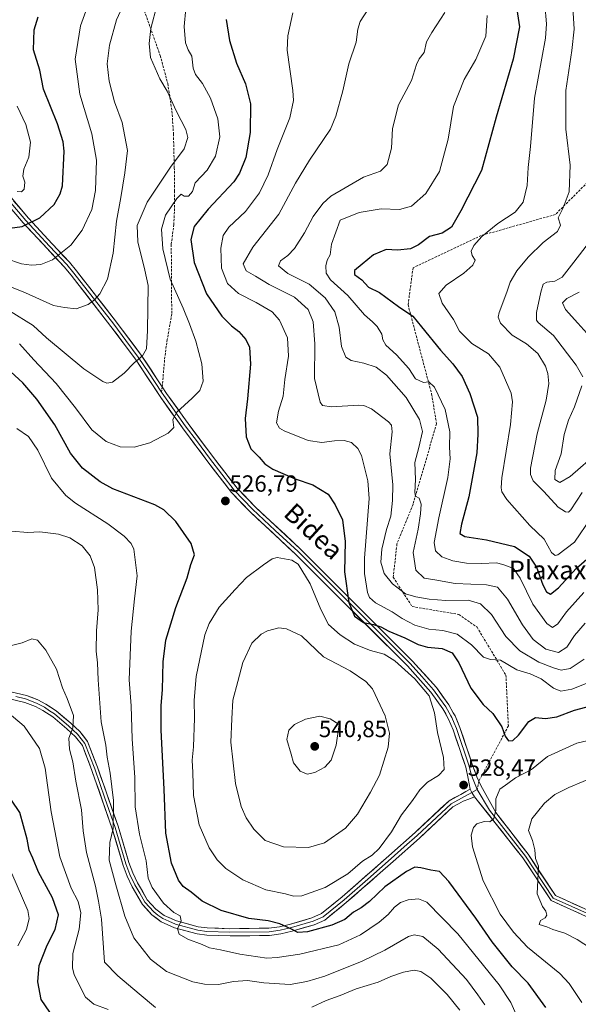
# Model space of a CAD drawing. Units: metres. Extents: x 613425 to 616851, y 4780273 to 4782644.
# Drawn here: x 615333 to 615572, y 4781755 to 4782176 of the extents above; entities that cross this region are included whole.
import ezdxf
from ezdxf.enums import TextEntityAlignment as Align

# ---------------------------------------------------------------- set-up
doc = ezdxf.new("R2010")
doc.units = ezdxf.units.M
doc.header["$MEASUREMENT"] = 0
doc.linetypes.add('TRAZOSX2', pattern=[1.5, 1, -0.5])
for name, color, linetype, lineweight in [('Carátula', 7, 'Continuous', 5), ('Curva de nivel maestra', 36, 'Continuous', 30), ('Curva de nivel normal', 36, 'Continuous', 0), ('Layer 0', 7, 'Continuous', 0), ('Punto de cota en terreno', 7, 'Continuous', 0), ('Rótulo de punto de cota en terreno', 19, 'Continuous', 0), ('Senda', 19, 'TRAZOSX2', 0), ('Texto cartográfico', 19, 'Continuous', 0)]:
    doc.layers.add(name, color=color, linetype=linetype, lineweight=lineweight)
doc.styles.add('Arial', font='txt', dxfattribs={"height": 0.2})

# ---------------------------------------------------------------- blocks, each defined once
blk = doc.blocks.new('*U176')
at = {"layer": 'Curva de nivel normal', "color": 36, "linetype": 'Continuous', "lineweight": 0}
for points in [[(615579.05, 4782083.84, 485), (615569.84, 4782072.12, 485), (615564.94, 4782065.7, 485), (615561.73, 4782063.98, 485), (615558.39, 4782063.61, 485), (615556.81, 4782062.71, 485), (615555.73, 4782059.29, 485), (615553.94, 4782050.51, 485), (615553.9, 4782047.33, 485), (615554.67, 4782046.37, 485), (615561.18, 4782040.81, 485), (615570.82, 4782028.11, 485), (615573.72, 4782023.02, 485)], [(615573.26, 4782019.22, 485), (615570.16, 4782010.22, 485), (615567.59, 4782004.56, 485), (615565.68, 4781998.4, 485), (615564.44, 4781990.16, 485), (615561.94, 4781983, 485), (615561.78, 4781979.26, 485), (615563.83, 4781977.94, 485), (615568.32, 4781980.43, 485), (615580.46, 4781991.08, 485)]]:
    blk.add_polyline3d(points, dxfattribs=at)
blk = doc.blocks.new('*U197')
at = {"layer": 'Curva de nivel normal', "color": 36, "linetype": 'Continuous', "lineweight": 0}
blk.add_polyline3d([(615579.23, 4782037.52, 480), (615571.63, 4782046.07, 480), (615566.26, 4782051.87, 480), (615565.05, 4782054.67, 480), (615566.87, 4782056.53, 480), (615572.17, 4782059.24, 480)], dxfattribs=at)
blk = doc.blocks.new('*U207')
at = {"layer": 'Curva de nivel normal', "color": 36, "linetype": 'Continuous', "lineweight": 0}
blk.add_polyline3d([(615532.84, 4782177.55, 505), (615532.32, 4782168.59, 505), (615528.02, 4782158.75, 505), (615523.02, 4782150.08, 505), (615518.43, 4782138.54, 505), (615516.14, 4782124.68, 505), (615512.41, 4782110.76, 505), (615506.67, 4782101.4, 505), (615500.41, 4782096.02, 505), (615495.32, 4782094.58, 505), (615487.48, 4782094.88, 505), (615478.18, 4782093.25, 505), (615469.94, 4782090.02, 505), (615466.24, 4782079.72, 505), (615465.66, 4782075.25, 505), (615464.38, 4782072.89, 505), (615463.84, 4782070.55, 505), (615463.94, 4782067.32, 505), (615465.92, 4782064.55, 505), (615473.2, 4782057.81, 505), (615480.32, 4782049.57, 505), (615483.78, 4782046.64, 505), (615485.87, 4782044.56, 505), (615487.75, 4782041.37, 505), (615488.16, 4782038.92, 505), (615489.47, 4782036.56, 505), (615494.1, 4782032.48, 505), (615499.27, 4782026.58, 505), (615502.26, 4782022.18, 505), (615505.6, 4782020.68, 505), (615507.86, 4782020.98, 505), (615510.27, 4782018.68, 505), (615514.89, 4782009.15, 505), (615516.8, 4781999.56, 505), (615516.68, 4781993.08, 505), (615516.94, 4781988, 505), (615515.99, 4781980.08, 505), (615512.11, 4781962.9, 505), (615510.18, 4781952.23, 505), (615510.71, 4781948.75, 505), (615513.4, 4781946.2, 505), (615518.11, 4781944.44, 505), (615523.93, 4781943.44, 505), (615530.26, 4781943.29, 505), (615536.93, 4781943.57, 505), (615540.36, 4781942.59, 505), (615544.06, 4781941.24, 505), (615546.97, 4781937.03, 505), (615552.34, 4781925.93, 505), (615558.36, 4781917.68, 505), (615560.79, 4781915.96, 505), (615562.96, 4781917.54, 505), (615566.71, 4781922.65, 505), (615574.15, 4781930.88, 505)], dxfattribs=at)
blk = doc.blocks.new('*U214')
at = {"layer": 'Curva de nivel normal', "color": 36, "linetype": 'Continuous', "lineweight": 0}
blk.add_polyline3d([(615569.45, 4782180.9, 490), (615569.99, 4782171.68, 490), (615569.03, 4782162.53, 490), (615566.4, 4782145.4, 490), (615566.42, 4782128.86, 490), (615568.35, 4782113.6, 490), (615567.9, 4782102.09, 490), (615565.35, 4782095.26, 490), (615563.18, 4782091, 490), (615564.18, 4782087.87, 490), (615562.86, 4782085.17, 490), (615556.8, 4782080.54, 490), (615550.28, 4782074.28, 490), (615545.5, 4782068.34, 490), (615542.6, 4782063.53, 490), (615541.23, 4782059.24, 490), (615537.97, 4782050.51, 490), (615537.55, 4782048.59, 490), (615538.52, 4782045.96, 490), (615543.51, 4782040.88, 490), (615549.61, 4782037.23, 490), (615554.45, 4782033.1, 490), (615557.75, 4782027.66, 490), (615558.78, 4782024.46, 490), (615559.16, 4782020.19, 490), (615558.04, 4782013.13, 490), (615554.2, 4781998.68, 490), (615551.4, 4781984.03, 490), (615551.3, 4781981.4, 490), (615552.47, 4781978.66, 490), (615557.04, 4781974.09, 490), (615563.12, 4781967.45, 490), (615566.27, 4781965.34, 490), (615567.63, 4781965.24, 490), (615568.64, 4781966.24, 490), (615573.45, 4781973.72, 490)], dxfattribs=at)
blk = doc.blocks.new('*U215')
at = {"layer": 'Curva de nivel normal', "color": 36, "linetype": 'Continuous', "lineweight": 0}
for points in [[(615481.94, 4782180.19, 515), (615478.52, 4782174.97, 515), (615477.51, 4782171.71, 515), (615476.82, 4782166.1, 515), (615473.68, 4782156.86, 515), (615471.09, 4782145.37, 515), (615468.18, 4782134.48, 515), (615465.9, 4782128.92, 515), (615456.86, 4782115.72, 515), (615450.83, 4782105.87, 515), (615443.74, 4782092.54, 515), (615432.67, 4782078.54, 515), (615428.56, 4782071.44, 515), (615429.84, 4782068.35, 515), (615433.85, 4782066.05, 515), (615439.67, 4782062.5, 515), (615450.46, 4782057.06, 515), (615456.27, 4782051.88, 515), (615458.38, 4782046.65, 515), (615459.2, 4782037.14, 515), (615459.07, 4782022.35, 515), (615461.42, 4782012.21, 515), (615462.4, 4782010.83, 515), (615466.27, 4782010.25, 515), (615477.85, 4782010.93, 515), (615480.17, 4782010.9, 515), (615483.41, 4782009.44, 515), (615490.69, 4782003.84, 515), (615491.93, 4782002.46, 515), (615492.15, 4781999.62, 515), (615491.15, 4781990.14, 515), (615492.5, 4781976.95, 515), (615492.34, 4781970.22, 515), (615491.59, 4781963.56, 515), (615489.8, 4781957.79, 515), (615487.76, 4781949.4, 515), (615487.4, 4781943.94, 515), (615488.82, 4781939.09, 515), (615492.4, 4781934.61, 515), (615497.91, 4781930.29, 515), (615502.34, 4781929.12, 515), (615508, 4781928.03, 515), (615515.21, 4781927.54, 515), (615524.67, 4781927.69, 515), (615529.98, 4781926.12, 515), (615534.69, 4781921.49, 515), (615540.87, 4781912.11, 515), (615546.74, 4781906.02, 515), (615554.95, 4781901.15, 515), (615561.14, 4781898.8, 515), (615564.51, 4781897.68, 515), (615568.32, 4781898.43, 515), (615574.29, 4781902.44, 515)], [(615531.81, 4781754.68, 515), (615528.79, 4781758.99, 515), (615523.96, 4781765.51, 515), (615511.91, 4781778.58, 515), (615505.26, 4781783.93, 515), (615501.69, 4781784.59, 515), (615499.18, 4781783.9, 515), (615489.02, 4781778.13, 515), (615479.38, 4781773.43, 515), (615463.39, 4781766.97, 515), (615455.72, 4781764.73, 515), (615448.61, 4781763.41, 515), (615437.37, 4781764.14, 515), (615430.32, 4781765.15, 515), (615424.38, 4781764.7, 515), (615418.04, 4781763.45, 515), (615411.99, 4781763.49, 515), (615406.99, 4781764.62, 515), (615395.75, 4781768.93, 515), (615388.85, 4781774.26, 515), (615381.85, 4781783.29, 515), (615377.92, 4781792.57, 515), (615374.12, 4781805.99, 515), (615371.3, 4781816.6, 515), (615371.56, 4781824.14, 515), (615372.99, 4781830.05, 515), (615373.07, 4781842.03, 515), (615371.74, 4781853.66, 515), (615370.45, 4781860.57, 515), (615369.75, 4781865.7, 515), (615367.86, 4781875.61, 515), (615366.48, 4781893.58, 515), (615366.27, 4781900.91, 515), (615365.72, 4781905.87, 515), (615365.86, 4781914.54, 515), (615366.54, 4781923.48, 515), (615366.26, 4781932.05, 515), (615364.92, 4781941.56, 515), (615363.13, 4781946.58, 515), (615359.66, 4781950.91, 515), (615354.47, 4781954.28, 515), (615349.62, 4781955.86, 515), (615341.6, 4781956.87, 515), (615336.54, 4781956.58, 515), (615329.5, 4781957.16, 515)]]:
    blk.add_polyline3d(points, dxfattribs=at)
blk = doc.blocks.new('*U221')
at = {"layer": 'Curva de nivel normal', "color": 36, "linetype": 'Continuous', "lineweight": 0}
for points in [[(615514.72, 4782178.76, 510), (615509.15, 4782170.19, 510), (615506.96, 4782166.24, 510), (615505.85, 4782161.72, 510), (615503.69, 4782159.02, 510), (615502.55, 4782156.58, 510), (615500.45, 4782149.71, 510), (615494.98, 4782139.25, 510), (615492.3, 4782129.14, 510), (615491.98, 4782120.84, 510), (615490.03, 4782113.87, 510), (615487.26, 4782111.03, 510), (615479.94, 4782108.38, 510), (615465.94, 4782100.22, 510), (615462.55, 4782097.17, 510), (615458.48, 4782091.62, 510), (615454.77, 4782084.61, 510), (615450.48, 4782077.96, 510), (615447.61, 4782074.87, 510), (615444.43, 4782072.66, 510), (615443.66, 4782070.57, 510), (615447.68, 4782067.21, 510), (615456.68, 4782062.63, 510), (615463.56, 4782056.88, 510), (615467.76, 4782050.88, 510), (615469.52, 4782044.26, 510), (615470.54, 4782036.09, 510), (615472.43, 4782031.46, 510), (615474.74, 4782030.04, 510), (615480.05, 4782028.91, 510), (615485.39, 4782027.2, 510), (615489.81, 4782023.81, 510), (615498.25, 4782014.21, 510), (615503.9, 4782004.86, 510), (615505.12, 4781999.74, 510), (615503.56, 4781992.94, 510), (615501.95, 4781986.5, 510), (615502.14, 4781979.19, 510), (615501.87, 4781973.61, 510), (615502.23, 4781972.11, 510), (615503.77, 4781971.26, 510), (615504.68, 4781968.68, 510), (615504.26, 4781964.56, 510), (615503.39, 4781957.98, 510), (615501.23, 4781948, 510), (615502.34, 4781940.45, 510), (615505.93, 4781937.09, 510), (615510.51, 4781936.28, 510), (615519.14, 4781934.74, 510), (615532.56, 4781934.19, 510), (615537.24, 4781933.21, 510), (615541.49, 4781928.13, 510), (615547.9, 4781917.18, 510), (615552.51, 4781910.89, 510), (615557.92, 4781906.7, 510), (615563.29, 4781905.31, 510), (615566.93, 4781907.52, 510), (615570.1, 4781912.54, 510), (615574.66, 4781917.78, 510)], [(615521.18, 4781752.43, 510), (615515.7, 4781759.16, 510), (615508.69, 4781766.07, 510), (615504.53, 4781769, 510), (615501.56, 4781769.48, 510), (615497.09, 4781768.72, 510), (615491.71, 4781766.87, 510), (615486.25, 4781764.46, 510), (615476.88, 4781761.57, 510), (615469.95, 4781758.7, 510), (615464.05, 4781756.62, 510), (615457.81, 4781753.8, 510)], [(615391.04, 4781753.52, 510), (615384.01, 4781759.49, 510), (615374.92, 4781767.09, 510), (615369.24, 4781772.93, 510), (615367.95, 4781791.33, 510), (615366.74, 4781798.97, 510), (615365.41, 4781805.39, 510), (615361.56, 4781819.79, 510), (615360.1, 4781829.06, 510), (615359.41, 4781838.01, 510), (615357, 4781850.29, 510), (615355.78, 4781858.57, 510), (615354.25, 4781863.93, 510), (615354.07, 4781868.74, 510), (615355.69, 4781873.03, 510), (615355.93, 4781878.39, 510), (615353.27, 4781885.7, 510), (615351.3, 4781890.12, 510), (615348.7, 4781898.12, 510), (615344.22, 4781906.35, 510), (615340.59, 4781910.58, 510), (615338.13, 4781911.07, 510), (615334.12, 4781909.4, 510), (615328.41, 4781908, 510)]]:
    blk.add_polyline3d(points, dxfattribs=at)
blk = doc.blocks.new('*U222')
at = {"layer": 'Curva de nivel normal', "color": 36, "linetype": 'Continuous', "lineweight": 0}
blk.add_polyline3d([(615557.43, 4782182.19, 495), (615558.24, 4782173.95, 495), (615557.73, 4782167.86, 495), (615553.06, 4782142.2, 495), (615551.41, 4782121.54, 495), (615550.38, 4782112.54, 495), (615549.96, 4782104.87, 495), (615548.22, 4782097.67, 495), (615544.84, 4782093.41, 495), (615537.36, 4782088.62, 495), (615530.58, 4782083, 495), (615527.09, 4782079.14, 495), (615526.02, 4782076.79, 495), (615526.47, 4782074.89, 495), (615527.64, 4782073.01, 495), (615526.76, 4782070.76, 495), (615522.8, 4782067.41, 495), (615515.23, 4782062.26, 495), (615512.23, 4782058.65, 495), (615513.52, 4782054.54, 495), (615518.45, 4782047.64, 495), (615521.05, 4782042.59, 495), (615526.34, 4782037.39, 495), (615533.38, 4782032.9, 495), (615538.27, 4782027.19, 495), (615543.1, 4782016.06, 495), (615543.67, 4782012.45, 495), (615542.78, 4782002.74, 495), (615539.14, 4781979.9, 495), (615538.8, 4781975.67, 495), (615539.09, 4781973.88, 495), (615541.17, 4781970.68, 495), (615551.1, 4781959.54, 495), (615557.14, 4781953.65, 495), (615560.38, 4781948.01, 495), (615561.87, 4781946.69, 495), (615563.1, 4781947.04, 495), (615570.09, 4781952.39, 495), (615577.18, 4781962.72, 495)], dxfattribs=at)
blk = doc.blocks.new('*U223')
at = {"layer": 'Curva de nivel normal', "color": 36, "linetype": 'Continuous', "lineweight": 0}
for points in [[(615449.71, 4782178.59, 520), (615447.64, 4782168.75, 520), (615447.31, 4782162.68, 520), (615449.71, 4782145.4, 520), (615449.99, 4782141.2, 520), (615448.53, 4782133.74, 520), (615443.07, 4782120.18, 520), (615439.26, 4782109.45, 520), (615435.5, 4782101.69, 520), (615429.49, 4782093.77, 520), (615422.44, 4782087.03, 520), (615419.95, 4782083.54, 520), (615418.92, 4782078.08, 520), (615419.22, 4782069.5, 520), (615421.86, 4782063, 520), (615426.49, 4782058.76, 520), (615434.02, 4782054.88, 520), (615440.91, 4782050.87, 520), (615444.12, 4782047.31, 520), (615447.49, 4782039.69, 520), (615447.93, 4782031.93, 520), (615446.31, 4782021.89, 520), (615445.64, 4782014.78, 520), (615443.61, 4782008.46, 520), (615442.76, 4782003.37, 520), (615444.04, 4782001.13, 520), (615446.04, 4781999.95, 520), (615456.36, 4781995.9, 520), (615462.16, 4781994.96, 520), (615467.57, 4781995.78, 520), (615471.7, 4781995.92, 520), (615474.83, 4781994.96, 520), (615477.6, 4781992.4, 520), (615479.16, 4781989.44, 520), (615481.88, 4781978.66, 520), (615482.35, 4781971.09, 520), (615480.39, 4781945.56, 520), (615480.4, 4781939.1, 520), (615481.73, 4781930.92, 520), (615482.55, 4781928.84, 520), (615485.14, 4781926.52, 520), (615492.15, 4781922.66, 520), (615496.46, 4781919.85, 520), (615501.84, 4781917, 520), (615507.91, 4781915.23, 520), (615513.93, 4781914.76, 520), (615519.99, 4781913.14, 520), (615526.17, 4781908.6, 520), (615531.32, 4781903.31, 520), (615534.26, 4781902.26, 520), (615538.59, 4781901.97, 520), (615545.49, 4781897.87, 520), (615551.18, 4781896.17, 520), (615555.96, 4781894.02, 520), (615561.2, 4781890.08, 520), (615564.28, 4781888.82, 520), (615569.01, 4781889.62, 520), (615577.23, 4781892.92, 520)], [(615547, 4781746.77, 520), (615542.87, 4781755.68, 520), (615537.92, 4781763.32, 520), (615520.3, 4781785.04, 520), (615507.02, 4781798.54, 520), (615503.5, 4781799.98, 520), (615499.1, 4781799.63, 520), (615495.72, 4781798.48, 520), (615493.19, 4781796.53, 520), (615490.48, 4781793.26, 520), (615486.7, 4781790.11, 520), (615478.61, 4781784.61, 520), (615469.38, 4781780.42, 520), (615452.7, 4781776.33, 520), (615443, 4781775, 520), (615438.62, 4781774.61, 520), (615427.04, 4781776.35, 520), (615418.81, 4781778.28, 520), (615414.18, 4781779.04, 520), (615410.94, 4781780.44, 520), (615404.81, 4781782.86, 520), (615401.22, 4781784.94, 520), (615400.51, 4781787.26, 520), (615401.97, 4781790.6, 520), (615401.63, 4781792.77, 520), (615398.91, 4781794.2, 520), (615394.46, 4781798.15, 520), (615389.64, 4781804.89, 520), (615387.88, 4781808.85, 520), (615387.03, 4781816.26, 520), (615384.19, 4781827.6, 520), (615382.37, 4781839.31, 520), (615382.28, 4781851.93, 520), (615381.09, 4781868.4, 520), (615380.6, 4781882.43, 520), (615379.84, 4781893.66, 520), (615380.72, 4781914.47, 520), (615382.07, 4781928.23, 520), (615383.24, 4781937.98, 520), (615381.85, 4781949.5, 520), (615380.69, 4781951.93, 520), (615377.68, 4781954.97, 520), (615370.66, 4781960.34, 520), (615356.8, 4781969.04, 520), (615352.74, 4781972.34, 520), (615346.64, 4781979.74, 520), (615340.78, 4781991.74, 520), (615336.72, 4781997.58, 520), (615331.71, 4782000.97, 520)]]:
    blk.add_polyline3d(points, dxfattribs=at)
blk = doc.blocks.new('*U228')
at = {"layer": 'Curva de nivel maestra', "color": 36, "linetype": 'Continuous', "lineweight": 30}
blk.add_polyline3d([(615545, 4782183.77, 500), (615546.62, 4782172.71, 500), (615543.95, 4782158.9, 500), (615536.68, 4782134.07, 500), (615530.38, 4782111.32, 500), (615521.55, 4782093.99, 500), (615517.6, 4782087.1, 500), (615513.6, 4782084.51, 500), (615508.12, 4782083.02, 500), (615503.48, 4782079.5, 500), (615500, 4782077.76, 500), (615494.44, 4782077.25, 500), (615489.61, 4782077.44, 500), (615484.17, 4782075.27, 500), (615479.46, 4782071.26, 500), (615476.08, 4782068.55, 500), (615476.09, 4782066.8, 500), (615479.26, 4782064.54, 500), (615482.17, 4782061.41, 500), (615486.85, 4782059.09, 500), (615494.95, 4782053.14, 500), (615501.04, 4782048.99, 500), (615504.79, 4782044.41, 500), (615512.82, 4782034.43, 500), (615518.08, 4782028.7, 500), (615522.09, 4782023.17, 500), (615525.44, 4782015.96, 500), (615528.68, 4782005.89, 500), (615528.78, 4781998.56, 500), (615528.45, 4781990.56, 500), (615526.74, 4781981.22, 500), (615525.03, 4781971.74, 500), (615521.79, 4781960.14, 500), (615521.13, 4781956.13, 500), (615523.33, 4781954.88, 500), (615532.57, 4781953.43, 500), (615544.49, 4781950.52, 500), (615550.84, 4781946.48, 500), (615553.91, 4781941.8, 500), (615556.59, 4781934.26, 500), (615558.2, 4781931.18, 500), (615559.95, 4781930.28, 500), (615563.25, 4781932.94, 500), (615570.84, 4781941.21, 500), (615575.49, 4781945.21, 500)], dxfattribs=at)
blk = doc.blocks.new('*U235')
at = {"layer": 'Curva de nivel maestra', "color": 36, "linetype": 'Continuous', "lineweight": 30}
for points in [[(615421.24, 4782175.8, 525), (615422.62, 4782166.86, 525), (615425.7, 4782157.07, 525), (615429.57, 4782148.36, 525), (615431.72, 4782139.72, 525), (615431.58, 4782127.47, 525), (615429.67, 4782116.85, 525), (615426.96, 4782110.05, 525), (615424.48, 4782106.35, 525), (615413.51, 4782094.78, 525), (615407.62, 4782087.31, 525), (615406.09, 4782081.71, 525), (615407.52, 4782071.96, 525), (615412.89, 4782058.54, 525), (615419.36, 4782048.98, 525), (615423.53, 4782044.86, 525), (615426.71, 4782042.5, 525), (615429.73, 4782039.11, 525), (615431.23, 4782035.81, 525), (615431.6, 4782028.55, 525), (615430.43, 4782013.71, 525), (615429.4, 4782005.34, 525), (615429.84, 4781997.44, 525), (615431.75, 4781992.36, 525), (615435.42, 4781988.81, 525), (615437.83, 4781985.87, 525), (615441.24, 4781983.63, 525), (615450.82, 4781979.52, 525), (615458.26, 4781976.89, 525), (615464.83, 4781972.94, 525), (615467.87, 4781968.46, 525), (615470.92, 4781961.96, 525), (615472.07, 4781952.7, 525), (615471.86, 4781939.82, 525), (615473.7, 4781926.66, 525), (615476.09, 4781920.84, 525), (615479.98, 4781918.11, 525), (615484.17, 4781917.26, 525), (615487.38, 4781916.3, 525), (615490.86, 4781914.46, 525), (615497.6, 4781911.56, 525), (615503.36, 4781908.69, 525), (615507.38, 4781907.58, 525), (615513.64, 4781906.96, 525), (615517.93, 4781905.2, 525), (615520.78, 4781900.94, 525), (615525.8, 4781890.07, 525), (615531.15, 4781883.13, 525), (615535.24, 4781879.22, 525), (615539.16, 4781873.48, 525), (615540.47, 4781869.48, 525), (615541.98, 4781867.5, 525), (615543.85, 4781867.68, 525), (615546.17, 4781870.01, 525), (615550.6, 4781875.74, 525), (615553.49, 4781877.58, 525), (615557.74, 4781877.14, 525), (615562.57, 4781877.85, 525), (615570.21, 4781880.64, 525), (615579.24, 4781883.02, 525)], [(615557.84, 4781753.61, 525), (615550.29, 4781763.97, 525), (615543.58, 4781770.91, 525), (615534.94, 4781781.6, 525), (615528.05, 4781791.71, 525), (615516.46, 4781807.45, 525), (615512.41, 4781811.74, 525), (615508.79, 4781812.22, 525), (615504.44, 4781813.33, 525), (615501.94, 4781813.56, 525), (615498.34, 4781811.74, 525), (615489.02, 4781805.2, 525), (615482.47, 4781798.95, 525), (615478.95, 4781796.15, 525), (615475.64, 4781794.28, 525), (615471.94, 4781791.17, 525), (615466.4, 4781788.74, 525), (615455.97, 4781785.86, 525), (615451.93, 4781785.59, 525), (615449.23, 4781787.06, 525), (615444.26, 4781789.29, 525), (615439.28, 4781790.62, 525), (615430.97, 4781791.6, 525), (615419.08, 4781794.97, 525), (615411, 4781798.98, 525), (615406.33, 4781802.89, 525), (615402.91, 4781805.34, 525), (615400.82, 4781807.96, 525), (615397.88, 4781815.3, 525), (615395.53, 4781828.04, 525), (615394.8, 4781846.92, 525), (615393.48, 4781872.16, 525), (615393.54, 4781882.63, 525), (615394.04, 4781889.3, 525), (615394.28, 4781901.28, 525), (615395.47, 4781910.58, 525), (615399.72, 4781924.57, 525), (615404.54, 4781937.23, 525), (615406.22, 4781942.94, 525), (615407.7, 4781946.99, 525), (615406.27, 4781951.88, 525), (615399.68, 4781961.3, 525), (615394.59, 4781966.28, 525), (615390.73, 4781968.34, 525), (615372.84, 4781975.2, 525), (615367.42, 4781978.24, 525), (615359.8, 4781984.09, 525), (615354.74, 4781990.42, 525), (615348.07, 4782002.58, 525), (615340.36, 4782013.58, 525), (615334.29, 4782020.55, 525), (615329.28, 4782025.24, 525)]]:
    blk.add_polyline3d(points, dxfattribs=at)
blk = doc.blocks.new('5PATER')
at = {"layer": 'Carátula', "linetype": 'Continuous', "lineweight": 5}
h = blk.add_hatch(color=250, dxfattribs=at)
edge = h.paths.add_edge_path()
edge.add_ellipse((0, 0.01), major_axis=(-1.33, -1.34), ratio=0.999422, start_angle=0, end_angle=360)

msp = doc.modelspace()

# ---------------------------------------------------------------- linework, layer by layer
at = {"layer": 'Curva de nivel maestra', "color": 36, "linetype": 'Continuous', "lineweight": 30}
for points in [[(615328.82, 4782086.55, 550), (615334.12, 4782087.37, 550), (615341.67, 4782091.09, 550), (615347.74, 4782096.79, 550), (615350.37, 4782101.32, 550), (615351.23, 4782104.76, 550), (615351.99, 4782119.57, 550), (615351.59, 4782123.55, 550), (615349.23, 4782131.14, 550), (615343.11, 4782146.02, 550), (615341.58, 4782154.17, 550), (615338.86, 4782162.82, 550), (615339.23, 4782171.3, 550), (615340.88, 4782176.89, 550)], [(615345.9, 4781751.54, 500), (615342.18, 4781757.05, 500), (615340.7, 4781764.54, 500), (615341.37, 4781771.6, 500), (615344.78, 4781780.26, 500), (615348.2, 4781786.97, 500), (615349.56, 4781793.14, 500), (615346.98, 4781800.44, 500), (615341.02, 4781811.35, 500), (615338.56, 4781817.4, 500), (615337.01, 4781820.83, 500), (615336.24, 4781825.48, 500), (615333.02, 4781836.93, 500), (615325.7, 4781847.84, 500)]]:
    msp.add_polyline3d(points, dxfattribs=at)
at = {"layer": 'Curva de nivel normal', "color": 36, "linetype": 'Continuous', "lineweight": 0}
for points in [[(615364.3, 4782187.78, 545), (615358.93, 4782173.02, 545), (615356.71, 4782158.89, 545), (615358.71, 4782143.87, 545), (615363.87, 4782126.91, 545), (615365.86, 4782115.71, 545), (615365.46, 4782102.69, 545), (615363.89, 4782094.65, 545), (615359.66, 4782085.81, 545), (615354.86, 4782079.37, 545), (615346.98, 4782073.12, 545), (615342.03, 4782071.12, 545), (615338.01, 4782070.87, 545), (615333.78, 4782071.35, 545), (615327.08, 4782073.67, 545)], [(615377.8, 4782183.08, 540), (615374.42, 4782175.63, 540), (615371.35, 4782164.82, 540), (615370.38, 4782156.86, 540), (615371.28, 4782149.49, 540), (615373.58, 4782140.66, 540), (615376.86, 4782131.77, 540), (615379.08, 4782119.87, 540), (615377.92, 4782110.26, 540), (615376.2, 4782099.76, 540), (615374.36, 4782089.6, 540), (615372.91, 4782075.88, 540), (615370.54, 4782064.88, 540), (615367.2, 4782058.53, 540), (615364.92, 4782055.94, 540), (615362.3, 4782054.03, 540), (615357.18, 4782052.18, 540), (615352.16, 4782052.74, 540), (615347.38, 4782053.58, 540), (615335.52, 4782058.97, 540), (615316.61, 4782066.48, 540)], [(615391.72, 4782182.19, 535), (615389.09, 4782171.96, 535), (615388.41, 4782165.55, 535), (615388.86, 4782159.49, 535), (615392.95, 4782150.43, 535), (615395.98, 4782145.15, 535), (615400.03, 4782136.4, 535), (615404.04, 4782128.83, 535), (615404.84, 4782125.39, 535), (615403.26, 4782120.57, 535), (615397.46, 4782112.71, 535), (615387.54, 4782097.71, 535), (615383.27, 4782087.75, 535), (615383.48, 4782080.74, 535), (615386.54, 4782068.67, 535), (615387.88, 4782062.08, 535), (615387.57, 4782042.88, 535), (615387.26, 4782035.05, 535), (615385.51, 4782031.99, 535), (615381.95, 4782029.12, 535), (615377.62, 4782024.61, 535), (615372.62, 4782020.81, 535), (615370.24, 4782020.38, 535), (615368.59, 4782021.1, 535), (615360.4, 4782026.51, 535), (615344.5, 4782039.76, 535), (615338.73, 4782045.05, 535), (615328.59, 4782051.32, 535)], [(615404.06, 4782180.42, 530), (615403.36, 4782172.82, 530), (615403.9, 4782165.81, 530), (615405, 4782162.85, 530), (615406.6, 4782160.06, 530), (615407.22, 4782154.97, 530), (615408.21, 4782152.26, 530), (615411.14, 4782148.49, 530), (615414.6, 4782142.2, 530), (615417.66, 4782133.4, 530), (615418.55, 4782125.65, 530), (615416.7, 4782117.4, 530), (615413.16, 4782111.42, 530), (615407.95, 4782105.92, 530), (615406.87, 4782102.25, 530), (615405.22, 4782100.27, 530), (615403.33, 4782100.34, 530), (615402.05, 4782101.11, 530), (615400.22, 4782099.36, 530), (615395.34, 4782092.13, 530), (615393.61, 4782086.23, 530), (615394.13, 4782077.72, 530), (615397.29, 4782064.84, 530), (615402.93, 4782052.43, 530), (615405.58, 4782045.76, 530), (615408.36, 4782038.29, 530), (615410.8, 4782028.62, 530), (615411.48, 4782021.29, 530), (615409.95, 4782017.24, 530), (615406.72, 4782013.9, 530), (615400.11, 4782007.95, 530), (615398.51, 4782004.81, 530), (615398.82, 4782001.44, 530), (615396.48, 4781999.06, 530), (615388.61, 4781994.93, 530), (615381.9, 4781993.07, 530), (615375.89, 4781993.2, 530), (615369.94, 4781995.46, 530), (615363.79, 4782000.45, 530), (615356.81, 4782009.83, 530), (615348.6, 4782020.19, 530), (615339.09, 4782030.34, 530), (615332.88, 4782037.14, 530)], [(615331.96, 4782102.3, 555), (615333.78, 4782102.21, 555), (615334.86, 4782103.35, 555), (615335.21, 4782106.3, 555), (615334.28, 4782108.9, 555), (615334.81, 4782111.87, 555), (615336.86, 4782117.01, 555), (615337.69, 4782123.4, 555), (615335.64, 4782130.85, 555), (615331.96, 4782138.74, 555)], [(615449.97, 4781801.12, 530), (615453.62, 4781801.37, 530), (615463.61, 4781804.82, 530), (615473.27, 4781810.64, 530), (615479.59, 4781816.18, 530), (615483.6, 4781818.73, 530), (615486.67, 4781821.59, 530), (615491.86, 4781828.7, 530), (615496.24, 4781835.9, 530), (615500.94, 4781842.1, 530), (615504.04, 4781846.65, 530), (615507.32, 4781849.83, 530), (615512.07, 4781852.72, 530), (615514.45, 4781855.24, 530), (615514.16, 4781860.43, 530), (615511.59, 4781871.1, 530), (615510.32, 4781879.5, 530), (615507.98, 4781886.8, 530), (615501.85, 4781894.07, 530), (615493.32, 4781901.74, 530), (615488.86, 4781904.53, 530), (615482.94, 4781906.19, 530), (615476.12, 4781908.86, 530), (615470.02, 4781912.78, 530), (615465.02, 4781917.27, 530), (615461.77, 4781923.73, 530), (615457.18, 4781934.62, 530), (615452.01, 4781942.97, 530), (615449.37, 4781944.7, 530), (615443.11, 4781945.84, 530), (615440.89, 4781945.35, 530), (615437.27, 4781942.79, 530), (615430.01, 4781937.27, 530), (615425.12, 4781932.19, 530), (615418.26, 4781924.64, 530), (615413.97, 4781917.67, 530), (615412.16, 4781912.9, 530), (615408.39, 4781895.04, 530), (615407.57, 4781884.86, 530), (615407.76, 4781877.16, 530), (615407.24, 4781865.01, 530), (615406.77, 4781859.3, 530), (615407.04, 4781854.01, 530), (615407.32, 4781844.25, 530), (615409.66, 4781831.59, 530), (615414.02, 4781821.84, 530), (615417.42, 4781816.66, 530), (615421.14, 4781812.95, 530), (615428.42, 4781808.09, 530), (615438.23, 4781803.92, 530), (615446.69, 4781802.15, 530), (615449.97, 4781801.12, 530)], [(615456.42, 4781821.92, 535), (615463.23, 4781823.93, 535), (615472.25, 4781830.22, 535), (615477.37, 4781836.25, 535), (615482.89, 4781845.59, 535), (615486.84, 4781852.92, 535), (615490.45, 4781864.81, 535), (615491.07, 4781870.84, 535), (615489.28, 4781878.18, 535), (615483.74, 4781889.73, 535), (615480.99, 4781892.84, 535), (615474.24, 4781897.47, 535), (615462.91, 4781903.38, 535), (615453.48, 4781912.44, 535), (615447.03, 4781915.42, 535), (615443.76, 4781915.84, 535), (615438.94, 4781914.6, 535), (615436.25, 4781913.11, 535), (615432.26, 4781909.26, 535), (615428.34, 4781901.08, 535), (615426.31, 4781892.91, 535), (615424.16, 4781884.91, 535), (615423.61, 4781877.01, 535), (615423.24, 4781866.97, 535), (615425.31, 4781849.31, 535), (615427.62, 4781839.42, 535), (615429.76, 4781834.7, 535), (615433.08, 4781829.8, 535), (615437.95, 4781824.93, 535), (615445.78, 4781822.23, 535), (615456.42, 4781821.92, 535)], [(615370.82, 4781752.73, 505), (615364.63, 4781754.98, 505), (615361.17, 4781757.97, 505), (615356.31, 4781767.48, 505), (615355.51, 4781770.61, 505), (615355.74, 4781776.71, 505), (615358.47, 4781787.11, 505), (615359.18, 4781794.1, 505), (615358.01, 4781798.83, 505), (615355.05, 4781804.59, 505), (615350.18, 4781817.92, 505), (615346.48, 4781837.25, 505), (615343.9, 4781855.91, 505), (615341.43, 4781864.24, 505), (615334.94, 4781873.74, 505), (615327.66, 4781879.91, 505)], [(615455.92, 4781853.3, 540), (615459.09, 4781853.98, 540), (615463.4, 4781856.22, 540), (615466.17, 4781859.22, 540), (615468.26, 4781865.71, 540), (615469.51, 4781874.48, 540), (615465.75, 4781876.94, 540), (615461.28, 4781878.11, 540), (615455.11, 4781876.78, 540), (615450.41, 4781874.49, 540), (615448.01, 4781872.05, 540), (615447.18, 4781868.13, 540), (615449.1, 4781861.83, 540), (615450.1, 4781858.11, 540), (615452.95, 4781854.6, 540), (615455.92, 4781853.3, 540)], [(615587.59, 4781870.32, 530), (615571.15, 4781866.59, 530), (615558.59, 4781860.91, 530), (615551.78, 4781855.33, 530), (615545, 4781851.66, 530), (615541.6, 4781849.34, 530), (615538.3, 4781846.83, 530), (615536.56, 4781842.76, 530), (615536.5, 4781837.94, 530), (615535.73, 4781834.3, 530), (615533.93, 4781832.89, 530), (615531.6, 4781833.04, 530), (615528.43, 4781832.14, 530), (615526.93, 4781830.46, 530), (615526.05, 4781827.24, 530), (615526.61, 4781822.28, 530), (615531.08, 4781807.74, 530), (615538.42, 4781793.42, 530), (615544.09, 4781785.76, 530), (615550.04, 4781779.38, 530), (615563.84, 4781768.12, 530), (615567.83, 4781763.82, 530), (615573.34, 4781755.76, 530)], [(615579.4, 4781777.41, 535), (615571.35, 4781782.69, 535), (615566.04, 4781785.38, 535), (615560.86, 4781786.87, 535), (615558.31, 4781787.99, 535), (615555.04, 4781789.11, 535), (615555.65, 4781790.76, 535), (615557.61, 4781791.92, 535), (615558.3, 4781793.1, 535), (615557.86, 4781794.76, 535), (615556.49, 4781796.82, 535), (615554.21, 4781802.21, 535), (615554.55, 4781808, 535), (615554.75, 4781814.04, 535), (615553.51, 4781817.25, 535), (615553.22, 4781820.92, 535), (615552.24, 4781824.92, 535), (615550.43, 4781829.25, 535), (615551.9, 4781834.25, 535), (615554.29, 4781837.25, 535), (615557.35, 4781840.92, 535), (615561.76, 4781844.63, 535), (615567.75, 4781847.59, 535), (615579.92, 4781852.66, 535)], [(615332.17, 4781780, 495), (615335.9, 4781786.93, 495), (615337.11, 4781791.57, 495), (615336.49, 4781795.08, 495), (615329.57, 4781810.78, 495)]]:
    msp.add_polyline3d(points, dxfattribs=at)
at = {"layer": 'Layer 0', "linetype": 'Continuous', "lineweight": 0}
for points in [[(615525.53, 4781846.82), (615524.73, 4781851.4), (615523.66, 4781856.26), (615518.29, 4781872.23), (615516.34, 4781876.82), (615513.89, 4781881.23), (615508.74, 4781888.4), (615498.75, 4781899.53), (615450.91, 4781947.31), (615431.47, 4781965.4), (615423.58, 4781973.59), (615412.97, 4781987.35), (615402.57, 4782001.29), (615393.3, 4782014.22), (615382.45, 4782030.65), (615371.98, 4782044.66), (615354.99, 4782066.5), (615352, 4782070.05), (615344.68, 4782077.9), (615334.55, 4782088.88), (615321.71, 4782103.91)], [(615322.87, 4782104.86), (615335.67, 4782089.88), (615340.74, 4782084.39), (615345.78, 4782078.92), (615353.12, 4782071.05), (615356.16, 4782067.45), (615373.17, 4782045.58), (615378.4, 4782038.58), (615383.7, 4782031.53), (615388.19, 4782024.74), (615393.61, 4782016.52)], [(615324.03, 4782105.81), (615336.79, 4782090.87), (615346.88, 4782079.94), (615354.24, 4782072.05), (615357.32, 4782068.39), (615374.35, 4782046.5), (615384.94, 4782032.4), (615393.92, 4782018.82)], [(615393.92, 4782018.82), (615395.81, 4782015.95), (615405.03, 4782003.09), (615415.39, 4781989.19), (615425.89, 4781975.58), (615433.61, 4781967.57), (615453.02, 4781949.5), (615500.96, 4781901.62), (615511.12, 4781890.31), (615516.47, 4781882.87), (615518.34, 4781879.5), (615519.09, 4781878.16), (615521.14, 4781873.31), (615526.59, 4781857.1), (615528.45, 4781852.18), (615529.31, 4781850.34)], [(615393.61, 4782016.52), (615394.56, 4782015.09), (615403.8, 4782002.19), (615408.98, 4781995.24), (615414.18, 4781988.27), (615419.43, 4781981.47), (615424.74, 4781974.59), (615432.54, 4781966.49), (615442.26, 4781957.44), (615451.97, 4781948.41), (615499.86, 4781900.58), (615504.85, 4781895.01), (615509.93, 4781889.36), (615512.51, 4781885.77), (615515.18, 4781882.05), (615517.34, 4781878.16), (615517.72, 4781877.49), (615518.74, 4781875.07), (615519.72, 4781872.77), (615525.13, 4781856.68), (615525.66, 4781854.25), (615526.59, 4781851.79), (615528.61, 4781846.76)], [(615327.38, 4781888.94), (615335.84, 4781886.96), (615340.73, 4781885.07), (615344.22, 4781883.25), (615348.63, 4781880.33), (615354.9, 4781875.04), (615358.72, 4781871.51), (615362.03, 4781867.25), (615366.27, 4781856.22), (615375.04, 4781831.12), (615379.62, 4781815.59), (615381.32, 4781811.15), (615383.38, 4781806.85), (615387.52, 4781799.66), (615391.14, 4781795.6), (615394.76, 4781792.97), (615400.03, 4781790.63), (615409.31, 4781788.09), (615413.09, 4781787.63), (615422.86, 4781787.26), (615439.45, 4781787.47), (615444.07, 4781788.09), (615448.75, 4781789.21), (615457.9, 4781791.89), (615461.96, 4781793.7), (615470.82, 4781800.86), (615490.84, 4781818.42), (615502.01, 4781828.36), (615516.57, 4781841.96), (615521.51, 4781844.65), (615523.75, 4781845.95), (615525.53, 4781846.82)], [(615527.48, 4781843.68), (615525, 4781842.65), (615522.63, 4781841.76), (615520.5, 4781840.66), (615518.2, 4781839.35), (615503.87, 4781825.96), (615492.67, 4781816), (615472.6, 4781798.39), (615463.43, 4781790.98), (615458.89, 4781788.96), (615449.5, 4781786.21), (615444.64, 4781785.04), (615439.72, 4781784.38), (615422.9, 4781784.17), (615412.95, 4781784.55), (615408.87, 4781785.05), (615399.22, 4781787.69), (615393.5, 4781790.22), (615389.42, 4781793.19), (615385.44, 4781797.66), (615381.11, 4781805.17), (615378.96, 4781809.66), (615377.18, 4781814.3), (615372.59, 4781829.87), (615363.86, 4781854.87), (615359.78, 4781865.49), (615356.84, 4781869.27), (615353.22, 4781872.62), (615347.12, 4781877.77), (615342.95, 4781880.52), (615339.71, 4781882.21), (615335.14, 4781883.98), (615327, 4781885.88)], [(615526.33, 4781845.52), (615517.39, 4781840.66), (615502.94, 4781827.16), (615497.36, 4781822.19), (615491.76, 4781817.21), (615481.75, 4781808.43), (615471.71, 4781799.63), (615462.7, 4781792.34), (615458.4, 4781790.43), (615449.13, 4781787.71), (615446.79, 4781787.15), (615444.36, 4781786.57), (615439.59, 4781785.93), (615422.88, 4781785.72), (615413.02, 4781786.09), (615409.09, 4781786.57), (615399.63, 4781789.16), (615396.77, 4781790.43), (615394.13, 4781791.6), (615392.09, 4781793.08), (615390.28, 4781794.4), (615386.48, 4781798.66), (615384.32, 4781802.42), (615382.25, 4781806.01), (615380.14, 4781810.41), (615378.4, 4781814.95), (615373.82, 4781830.5), (615369.45, 4781843), (615365.07, 4781855.55), (615360.91, 4781866.37), (615357.78, 4781870.39), (615354.06, 4781873.83), (615347.88, 4781879.05), (615345.79, 4781880.43), (615343.59, 4781881.89), (615340.22, 4781883.64), (615335.49, 4781885.47), (615331.42, 4781886.42)], [(615529.31, 4781850.34), (615530.15, 4781848.43), (615536.51, 4781836.88), (615550.3, 4781819.11), (615562.01, 4781801.41), (615577.42, 4781794.48), (615587.2, 4781791.76), (615597.56, 4781781.27)], [(615525.53, 4781846.82), (615526.33, 4781845.52), (615527.48, 4781843.68)], [(615525.53, 4781846.82), (615526.33, 4781845.52), (615527.48, 4781843.68)], [(615528.61, 4781846.76), (615526.33, 4781845.52)], [(615528.61, 4781846.76), (615533.81, 4781837.87), (615549.16, 4781818.29), (615561.06, 4781800.3), (615576.94, 4781793.16), (615586.46, 4781790.51), (615596.45, 4781780.41)], [(615595.52, 4781779.1), (615585.83, 4781788.47), (615576.46, 4781791.94), (615560.12, 4781799.3), (615548.02, 4781817.58), (615527.48, 4781843.68)]]:
    msp.add_lwpolyline(points, dxfattribs=at)
for points in [[(615330.41, 4782098.34, 553.49), (615333.6, 4782094.61, 552.08), (615336.79, 4782090.87, 550.66), (615340.15, 4782087.23, 549.26), (615343.52, 4782083.58, 547.94), (615346.88, 4782079.94, 546.19), (615349.33, 4782077.31, 545.23), (615351.79, 4782074.68, 544.52), (615354.24, 4782072.05, 543.63), (615357.32, 4782068.39, 542.46), (615360.16, 4782064.74, 541.8), (615363, 4782061.09, 541.11), (615365.84, 4782057.45, 540.05), (615368.67, 4782053.8, 538.98), (615371.51, 4782050.15, 538.37), (615374.35, 4782046.5, 537.76), (615377, 4782042.98, 537), (615379.65, 4782039.45, 536.43), (615382.29, 4782035.93, 535.71), (615384.94, 4782032.4, 535.09), (615387.19, 4782029.01, 534.39), (615389.43, 4782025.61, 533.59), (615391.68, 4782022.22, 532.89), (615393.92, 4782018.82, 532.03), (615395.81, 4782015.95, 531.38), (615398.12, 4782012.74, 530.73), (615400.42, 4782009.52, 530.04), (615402.73, 4782006.31, 529.55), (615405.03, 4782003.09, 529.07), (615407.62, 4781999.62, 528.56), (615410.21, 4781996.14, 528.1), (615412.8, 4781992.67, 527.67), (615415.39, 4781989.19, 527.29), (615418.02, 4781985.79, 526.98), (615420.64, 4781982.39, 526.76), (615423.27, 4781978.98, 526.6), (615425.89, 4781975.58, 526.59), (615428.46, 4781972.91, 526.76), (615431.04, 4781970.24, 526.83), (615433.61, 4781967.57, 526.93), (615436.85, 4781964.56, 527.08), (615440.08, 4781961.55, 527.51), (615443.32, 4781958.54, 527.87), (615446.55, 4781955.52, 528.14), (615449.79, 4781952.51, 528.42), (615453.02, 4781949.5, 528.69), (615456.44, 4781946.08, 528.92), (615459.87, 4781942.66, 528.88), (615463.29, 4781939.24, 528.72), (615466.72, 4781935.82, 528.46), (615470.14, 4781932.4, 527.07), (615473.57, 4781928.98, 525.3), (615476.99, 4781925.56, 523.24), (615480.41, 4781922.14, 523.59), (615483.84, 4781918.72, 524.65), (615487.26, 4781915.3, 525.69), (615490.69, 4781911.88, 526.32), (615494.11, 4781908.46, 526.96), (615497.54, 4781905.04, 527.71), (615500.96, 4781901.62, 528.17), (615503.5, 4781898.79, 528.32), (615506.04, 4781895.97, 528.55), (615508.58, 4781893.14, 528.8), (615511.12, 4781890.31, 528.96), (615513.8, 4781886.59, 528.88), (615516.47, 4781882.87, 528.49), (615518.34, 4781879.5, 528.4), (615519.09, 4781878.16, 528.41), (615520.12, 4781875.74, 528.3), (615521.14, 4781873.31, 528.23), (615522.5, 4781869.26, 528.33), (615523.87, 4781865.21, 528.51), (615525.23, 4781861.15, 528.52), (615526.59, 4781857.1, 528.42), (615527.52, 4781854.64, 528.36), (615528.45, 4781852.18, 528.34), (615529.31, 4781850.34, 528.35), (615530.15, 4781848.43, 528.38), (615532.27, 4781844.58, 528.76), (615534.39, 4781840.73, 529.49), (615536.51, 4781836.88, 529.94), (615539.26, 4781833.33, 531.92), (615542.02, 4781829.77, 532.34), (615544.78, 4781826.22, 532.3), (615547.54, 4781822.66, 532.37), (615550.3, 4781819.11, 532.81), (615552.64, 4781815.57, 533.84), (615554.98, 4781812.03, 535.14), (615557.32, 4781808.49, 536.04), (615559.67, 4781804.95, 537.24), (615562.01, 4781801.41, 537.43), (615565.86, 4781799.68, 538.09), (615569.71, 4781797.95, 538.23), (615573.57, 4781796.21, 537.91)], [(615572.38, 4781793.78, 537.44), (615568.29, 4781795.62, 537.84), (615564.21, 4781797.46, 537.1), (615560.12, 4781799.3, 536.1), (615557.7, 4781802.96, 536.1), (615555.28, 4781806.61, 535.1), (615552.86, 4781810.27, 533.96), (615550.44, 4781813.93, 532.94), (615548.02, 4781817.58, 532.32), (615545.09, 4781821.31, 531.86), (615542.15, 4781825.04, 531.66), (615539.22, 4781828.77, 531.23), (615536.28, 4781832.49, 530.06), (615533.35, 4781836.22, 529.63), (615530.41, 4781839.95, 528.96), (615527.48, 4781843.68, 528.6), (615526.33, 4781845.52, 528.52), (615525.53, 4781846.82, 528.47), (615524.73, 4781851.4, 528.39), (615523.66, 4781856.26, 528.38), (615522.32, 4781860.25, 528.41), (615520.98, 4781864.25, 528.55), (615519.63, 4781868.24, 528.62), (615518.29, 4781872.23, 528.53), (615516.34, 4781876.82, 528.69), (615515.12, 4781879.03, 528.97), (615513.89, 4781881.23, 529.19), (615511.32, 4781884.82, 529.69), (615508.74, 4781888.4, 529.77), (615505.41, 4781892.11, 529.65), (615502.08, 4781895.82, 529.49), (615498.75, 4781899.53, 529.17), (615495.33, 4781902.94, 528.92), (615491.92, 4781906.36, 528.15), (615488.5, 4781909.77, 527.25), (615485.08, 4781913.18, 526.95), (615481.66, 4781916.59, 525.82), (615478.25, 4781920.01, 524.83), (615474.83, 4781923.42, 524.77), (615471.41, 4781926.83, 526.98), (615468, 4781930.25, 527.87), (615464.58, 4781933.66, 528.57), (615461.16, 4781937.07, 528.86), (615457.74, 4781940.48, 529.34), (615454.33, 4781943.9, 529.33), (615450.91, 4781947.31, 528.99), (615447.67, 4781950.33, 528.44), (615444.43, 4781953.34, 528.21), (615441.19, 4781956.36, 527.92), (615437.95, 4781959.37, 527.29), (615434.71, 4781962.39, 526.99), (615431.47, 4781965.4, 526.79), (615428.84, 4781968.13, 526.67), (615426.21, 4781970.86, 526.6), (615423.58, 4781973.59, 526.47), (615420.93, 4781977.03, 526.58), (615418.28, 4781980.47, 526.85), (615415.62, 4781983.91, 526.98), (615412.97, 4781987.35, 527.33), (615410.37, 4781990.84, 527.68), (615407.77, 4781994.32, 528.07), (615405.17, 4781997.81, 528.72), (615402.57, 4782001.29, 529.3), (615400.25, 4782004.52, 529.74), (615397.94, 4782007.76, 530.13), (615395.62, 4782010.99, 530.78), (615393.3, 4782014.22, 531.58), (615390.59, 4782018.33, 532.51), (615387.88, 4782022.44, 533.4), (615385.16, 4782026.54, 534.3), (615382.45, 4782030.65, 535.04), (615379.83, 4782034.15, 535.72), (615377.22, 4782037.66, 536.38), (615374.6, 4782041.16, 537.04), (615371.98, 4782044.66, 537.77), (615369.15, 4782048.3, 538.32), (615366.32, 4782051.94, 539.01), (615363.49, 4782055.58, 540.13), (615360.65, 4782059.22, 541.34), (615357.82, 4782062.86, 541.94), (615354.99, 4782066.5, 542.6), (615352, 4782070.05, 543.59), (615349.56, 4782072.67, 544.45), (615347.12, 4782075.28, 545.16), (615344.68, 4782077.9, 545.98), (615341.3, 4782081.56, 547.61), (615337.93, 4782085.22, 548.97), (615334.55, 4782088.88, 550.34), (615331.34, 4782092.64, 551.72)], [(615331.61, 4781887.95, 506.34), (615335.84, 4781886.96, 506.76), (615338.29, 4781886.02, 507.03), (615340.73, 4781885.07, 507.3), (615344.22, 4781883.25, 507.63), (615346.43, 4781881.79, 507.86), (615348.63, 4781880.33, 508.29), (615351.77, 4781877.69, 508.88), (615354.9, 4781875.04, 509.62), (615356.81, 4781873.28, 510.18), (615358.72, 4781871.51, 510.86), (615360.38, 4781869.38, 510.88), (615362.03, 4781867.25, 511.01), (615363.44, 4781863.57, 511.44), (615364.86, 4781859.9, 511.93), (615366.27, 4781856.22, 512.05), (615367.73, 4781852.04, 512.66), (615369.19, 4781847.85, 513.19), (615370.66, 4781843.67, 513.04), (615372.12, 4781839.49, 514.21), (615373.58, 4781835.3, 515.41), (615375.04, 4781831.12, 516.16), (615376.19, 4781827.24, 516.26), (615377.33, 4781823.36, 515.8), (615378.48, 4781819.47, 516.29), (615379.62, 4781815.59, 516.65), (615381.32, 4781811.15, 517.05), (615383.38, 4781806.85, 517.64), (615385.45, 4781803.26, 517.76), (615387.52, 4781799.66, 518.32), (615389.33, 4781797.63, 518.43), (615391.14, 4781795.6, 518.7), (615394.76, 4781792.97, 519.04), (615397.4, 4781791.8, 519.32), (615400.03, 4781790.63, 519.66), (615404.67, 4781789.36, 520.39), (615409.31, 4781788.09, 520.59), (615413.09, 4781787.63, 520.97), (615417.98, 4781787.45, 521.43), (615422.86, 4781787.26, 521.95), (615427.01, 4781787.31, 522.37), (615431.16, 4781787.37, 522.81), (615435.3, 4781787.42, 523.2), (615439.45, 4781787.47, 523.6), (615444.07, 4781788.09, 524.24), (615448.75, 4781789.21, 525.07), (615453.33, 4781790.55, 525.38), (615457.9, 4781791.89, 525.61), (615461.96, 4781793.7, 526.06), (615464.91, 4781796.09, 526.35), (615467.87, 4781798.47, 526.39), (615470.82, 4781800.86, 527.2), (615474.16, 4781803.79, 527.33), (615477.49, 4781806.71, 527.2), (615480.83, 4781809.64, 527.5), (615484.17, 4781812.57, 527.69), (615487.5, 4781815.49, 528.08), (615490.84, 4781818.42, 527.88), (615494.56, 4781821.73, 527.9), (615498.29, 4781825.05, 528.03), (615502.01, 4781828.36, 527.98), (615505.65, 4781831.76, 528.14), (615509.29, 4781835.16, 528.33), (615512.93, 4781838.56, 528.34), (615516.57, 4781841.96, 528.27), (615519.04, 4781843.31, 528.36), (615521.51, 4781844.65, 528.45), (615523.75, 4781845.95, 528.45), (615525.53, 4781846.82, 528.47), (615525.53, 4781846.82, 528.47), (615526.33, 4781845.52, 528.52), (615527.48, 4781843.68, 528.6), (615525, 4781842.65, 528.6), (615522.63, 4781841.76, 528.59), (615520.5, 4781840.66, 528.55), (615518.2, 4781839.35, 528.48), (615514.62, 4781836, 528.4), (615511.04, 4781832.66, 528.4), (615507.45, 4781829.31, 528.23), (615503.87, 4781825.96, 528.06), (615500.14, 4781822.64, 527.9), (615496.4, 4781819.32, 527.91), (615492.67, 4781816, 527.6), (615489.33, 4781813.07, 527.62), (615485.98, 4781810.13, 527.57), (615482.64, 4781807.2, 527.3), (615479.29, 4781804.26, 527.23), (615475.95, 4781801.33, 527.05), (615472.6, 4781798.39, 526.83), (615469.54, 4781795.92, 526.5), (615466.49, 4781793.45, 526.36), (615463.43, 4781790.98, 525.72), (615458.89, 4781788.96, 525.52), (615454.2, 4781787.59, 524.93), (615449.5, 4781786.21, 524.41), (615444.64, 4781785.04, 524.21), (615439.72, 4781784.38, 523.68), (615435.52, 4781784.33, 523.27), (615431.31, 4781784.28, 522.8), (615427.11, 4781784.22, 522.39), (615422.9, 4781784.17, 521.96), (615417.93, 4781784.36, 521.49), (615412.95, 4781784.55, 521.07), (615408.87, 4781785.05, 520.58), (615405.65, 4781785.93, 520.19), (615402.44, 4781786.81, 519.92), (615399.22, 4781787.69, 519.65), (615396.36, 4781788.96, 519.51), (615393.5, 4781790.22, 519.13), (615391.46, 4781791.71, 518.94), (615389.42, 4781793.19, 518.74), (615387.43, 4781795.43, 518.48), (615385.44, 4781797.66, 518.18), (615383.28, 4781801.42, 517.81), (615381.11, 4781805.17, 517.41), (615378.96, 4781809.66, 516.87), (615377.18, 4781814.3, 516.46), (615376.03, 4781818.19, 515.94), (615374.89, 4781822.09, 515.48), (615373.74, 4781825.98, 515.4), (615372.59, 4781829.87, 515), (615371.14, 4781834.04, 514.08), (615369.68, 4781838.2, 513.69), (615368.23, 4781842.37, 513.04), (615366.77, 4781846.54, 512.65), (615365.32, 4781850.7, 512.15), (615363.86, 4781854.87, 511.77), (615362.5, 4781858.41, 511.5), (615361.14, 4781861.95, 510.85), (615359.78, 4781865.49, 510.63), (615356.84, 4781869.27, 510.38), (615353.22, 4781872.62, 509.29), (615350.17, 4781875.2, 508.5), (615347.12, 4781877.77, 507.94), (615342.95, 4781880.52, 507.25), (615339.71, 4781882.21, 506.97), (615335.14, 4781883.98, 506.68), (615331.07, 4781884.93, 506.28)]]:
    msp.add_polyline3d(points, dxfattribs=at)
at = {"layer": 'Senda', "color": 19, "linetype": 'TRAZOSX2', "lineweight": 0}
for points in [[(615591.63, 4782206.24), (615590.04, 4782172.9), (615588.45, 4782132.15), (615577.87, 4782108.34), (615561.99, 4782092.47), (615530.24, 4782083.47), (615501.14, 4782069.71), (615499.02, 4782053.84), (615509.08, 4782015.74), (615511.19, 4782003.04), (615501.14, 4781968.64), (615494.26, 4781951.71), (615492.67, 4781937.42), (615500.74, 4781924.94), (615520.72, 4781921.54), (615528.48, 4781916.07), (615540.83, 4781895.62), (615541.89, 4781873.92), (615529.31, 4781850.34)], [(615385.8, 4782180.87), (615393.05, 4782160.41), (615396.29, 4782148.47), (615398.09, 4782136.67), (615398.74, 4782126.86), (615399.09, 4782112.46), (615399.24, 4782102.51), (615399.22, 4782095.04), (615398.89, 4782088.17), (615397.79, 4782079.58), (615397.99, 4782049.86), (615396.1, 4782039.1), (615395.05, 4782031.7), (615393.92, 4782018.82)], [(615393.92, 4782018.82), (615393.61, 4782016.52)], [(615529.31, 4781850.34), (615528.61, 4781846.76)]]:
    msp.add_lwpolyline(points, dxfattribs=at)

# ---------------------------------------------------------------- block references
at = {"layer": 'Curva de nivel maestra', "color": 36, "linetype": 'Continuous', "lineweight": 30}
for name in ['*U228', '*U235']:
    msp.add_blockref(name, (0, 0), dxfattribs=at)
at = {"layer": 'Curva de nivel normal', "color": 36, "linetype": 'Continuous', "lineweight": 0}
for name in ['*U223', '*U215', '*U221', '*U222', '*U214', '*U176', '*U197', '*U207']:
    msp.add_blockref(name, (0, 0), dxfattribs=at)
at = {"layer": 'Punto de cota en terreno', "linetype": 'Continuous', "lineweight": 0}
for p in [(615420.93, 4781970.04, 526.79), (615459.12, 4781865.17, 540.85), (615522.76, 4781848.64, 528.47)]:
    msp.add_blockref('5PATER', p, dxfattribs=at)

# ---------------------------------------------------------------- texts
at = {"layer": 'Rótulo de punto de cota en terreno', "color": 19, "linetype": 'Continuous', "lineweight": 0, "style": 'Arial'}
for s, p in [('526,79', (615422.69, 4781971.8)), ('540,85', (615460.88, 4781866.93)), ('528,47', (615524.52, 4781850.4))]:
    msp.add_text(s, height=7, dxfattribs=at).set_placement(p, align=Align.BOTTOM_LEFT)
at = {"layer": 'Texto cartográfico', "color": 19, "linetype": 'Continuous', "lineweight": 0, "style": 'Arial'}
msp.add_text('Bidea', height=8, rotation=-42.5886, dxfattribs=at).set_placement((615458.68, 4781957.08), align=Align.MIDDLE_CENTER)
msp.add_text('Plaxaxelai', height=8, dxfattribs=at).set_placement((615567.78, 4781940.54), align=Align.MIDDLE_CENTER)

doc.saveas('drawing.dxf')
